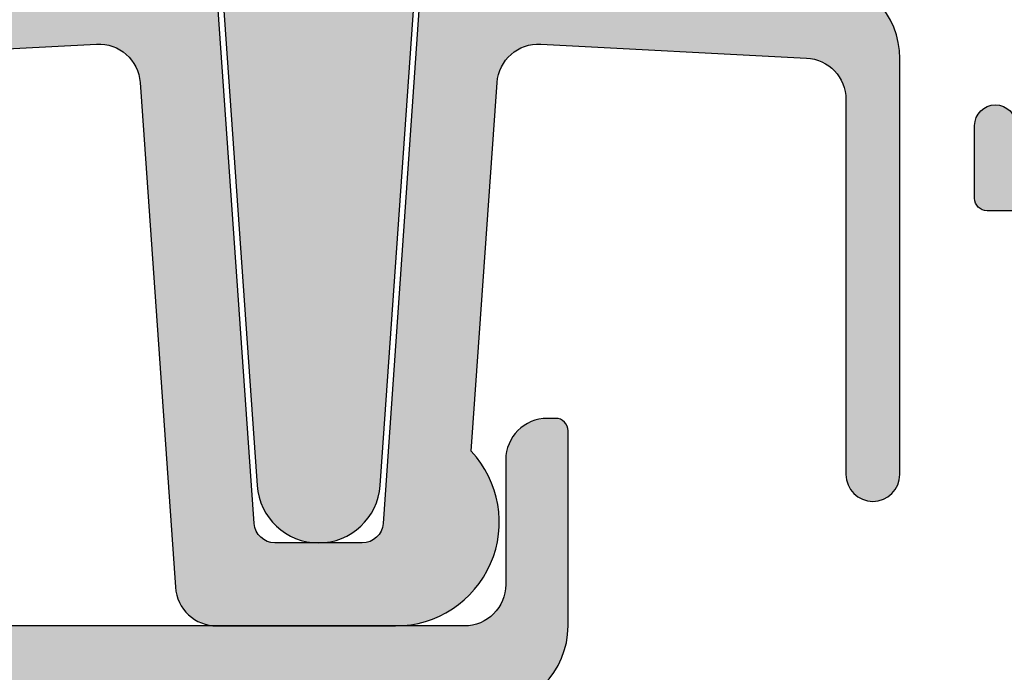
# Model space of a CAD drawing. Units: millimetres. Extents: x 70 to 335, y 19 to 506.
# Drawn here: x 109 to 132, y 66 to 81 of the extents above; entities that cross this region are included whole.
import ezdxf

# ---------------------------------------------------------------- set-up
doc = ezdxf.new("R2010")
doc.units = ezdxf.units.MM
doc.layers.add('APL Hatch', color=253, linetype='Continuous')
doc.layers.add('APL Joinery', color=2, linetype='Continuous')

# ---------------------------------------------------------------- blocks, each defined once
blk = doc.blocks.new('21715')
at = {"layer": 'APL Hatch'}
h = blk.add_hatch(color=256, dxfattribs=at)
h.dxf.hatch_style = 1
edge = h.paths.add_edge_path()
edge.add_arc((29.55266462644064, -7.000000000004579), 0.4999999999963312, 269.9999999991703, 356.0000000000952, ccw=False)
edge.add_line((29.5526646264334, -7.500000000000909), (27.44733537355205, -7.499999999997272))
edge.add_arc((27.44733537353766, -7.000000000008336), 0.4999999999889351, 183.9999999995324, 270.0000000016492, ccw=False)
edge.add_line((26.9485533484185, -7.034878236875556), (26.01112813071009, 6.370926942123241))
edge.add_arc((25.71185891563212, 6.349999999999885), 0.3000000000000277, 4.000000000022215, 93.00000000000057)
edge.add_line((25.69615812875924, 6.649588860426284), (12.39532808751046, 5.952521895342834))
edge.add_arc((12.49999999999641, 3.955262825833697), 1.999999999999992, 93.00000000000175, 180.0000000000317)
edge.add_line((10.49999999999642, 3.955262825832591), (10.5, -2.499999999966349))
edge.add_arc((9.5, -2.499999999966349), 1, -90, 0, ccw=False)
edge.add_line((9.5, -3.499999999966349), (4.699999999996692, -3.499999999965695))
edge.add_arc((4.699999999979939, -0.4999999999828453), 2.99999999998285, 180.0000000003276, 270.0000000003199, ccw=False)
edge.add_arc((1.399999999997817, -0.5), 0.2999999999992724, 0, 90)
edge.add_line((1.399999999997817, -0.2000000000007276), (0.7999999999963592, -0.1999999999998181))
edge.add_arc((0.7999999999795904, -0.4999999999823217), 0.2999999999825036, 89.9999999967974, 179.9999999967974)
edge.add_arc((4.999999999997089, -0.4999999999655598), 4.500000000000003, 179.9999999999999, 233.5732165987559)
edge.add_line((2.327922156960184, -4.120773398115638), (3.00000000020443, -4.120773398115638))
edge.add_line((3.00000000020443, -4.120773398115638), (3.00000000020443, -4.699999999965542))
edge.add_arc((3.300000000204742, -4.699999999965774), 0.3000000000003116, 179.9999999999556, 270.0000000000214)
edge.add_line((3.300000000204854, -4.999999999966086), (11, -4.99999999996362))
edge.add_line((11, -4.99999999996362), (11, -8.749999999970896))
edge.add_arc((11.74999999999272, -8.74999999999752), 0.749999999992724, 179.9999999979661, 359.9999999999473)
edge.add_line((12.49999999998545, -8.74999999999821), (12.49999999999626, 3.006298259119291))
edge.add_arc((13.49999999999625, 3.006298259118362), 0.9999999999999911, 93.00000000000432, 179.9999999999468, ccw=False)
edge.add_line((13.44766404375324, 4.004927793872923), (23.15118366244496, 4.513467708318785))
edge.add_arc((23.20351961868763, 3.514838173563803), 1.000000000000393, 4.000000000015291, 92.999999999983, ccw=False)
edge.add_line((24.20108366894783, 3.584594647308222), (25.05099869408045, -8.569756473747645))
edge.add_arc((26.04856274434029, -8.5000000000039), 0.9999999999999922, 183.9999999999781, 270.0000000000527)
edge.add_line((26.04856274434121, -9.500000000003894), (30.35000000000218, -9.5))
edge.add_arc((30.34999999999808, -7.000000000005622), 2.499999999994378, 270.0000000000941, 403.0121889718357)
edge.add_line((32.17802149577983, -5.294615172193517), (32.79891633103762, 3.584594647308222))
edge.add_arc((33.79648038129736, 3.514838173563344), 0.9999999999999686, 86.99999999998943, 175.9999999999566, ccw=False)
edge.add_line((33.84881633754048, 4.513467708317876), (40.25233595623996, 4.177873465507218))
edge.add_arc((40.19999999999713, 3.179243930752625), 1.000000000000014, -2.3078428057488054e-11, 87.00000000000671, ccw=False)
edge.add_line((41.19999999999715, 3.179243930752222), (41.19999999999345, -5.850000000119508))
edge.add_arc((41.84999999999491, -5.850000000119508), 0.6500000000014552, 180, 360)
edge.add_line((42.49999999999636, -5.850000000119508), (42.499999999989, 4.164893942967467))
edge.add_arc((40.499999999989, 4.164893942965991), 2, 4.228865504473892e-11, 86.99999999999848)
edge.add_line((40.60467191247494, 6.162153012475137), (31.30384187121672, 6.649588860426768))
edge.add_arc((31.28814108434416, 6.350000000001581), 0.2999999999987994, 87.00000000005033, 176.0000000002697)
edge.add_line((30.98887186926731, 6.370926942123326), (30.05144665156695, -7.034878236875556))
at = {"layer": 'APL Joinery'}
blk.add_lwpolyline([(13.44766404375324, 4.004927793872923), (23.15118366244496, 4.513467708318785, -0.4091108014275454), (24.20108366894783, 3.584594647308222), (25.05099869408045, -8.569756473747645, 0.3939104756153181), (26.04856274434121, -9.500000000003894), (30.35000000000218, -9.5, 0.6557047774435601), (32.17802149577983, -5.294615172193517), (32.79891633103762, 3.584594647308222, -0.4091108014275429), (33.84881633754048, 4.513467708317876), (40.25233595623996, 4.177873465507218, -0.3989595459738701), (41.19999999999715, 3.179243930752222), (41.19999999999345, -5.850000000119508, 0.9999999999999999), (42.49999999999636, -5.850000000119508), (42.499999999989, 4.164893942967467, 0.3989595459734975), (40.60467191247494, 6.162153012475137), (31.30384187121672, 6.649588860426768, 0.4091108014288272), (30.98887186926731, 6.370926942123326), (30.05144665156695, -7.034878236875556, -0.3939104756196047), (29.5526646264334, -7.500000000000909), (27.44733537355205, -7.499999999997272, -0.3939104756256119), (26.9485533484185, -7.034878236875556), (26.01112813071009, 6.370926942123241, 0.4091108014275992), (25.69615812875924, 6.649588860426284), (12.39532808751046, 5.952521895342834, 0.3989595459738709)], format="xyb", dxfattribs=at)
blk = doc.blocks.new('21855')
at = {"layer": 'APL Hatch'}
h = blk.add_hatch(color=256, dxfattribs=at)
h.dxf.hatch_style = 1
edge = h.paths.add_edge_path()
edge.add_line((-2.377889830619097, 14.19999999999851), (-1.481536871491699, 1.381555483335038))
edge.add_arc((0, 1.485154633535392), 1.485154633535392, 184.0000000000068, 355.9999999999932)
edge.add_line((1.481536871491699, 1.381555483335039), (2.377889830615459, 14.20000000000033))
edge.add_line((2.377889830615459, 14.20000000000033), (3.666060555637443, 14.2000000000015))
edge.add_arc((3.666060555637171, 14.5000000000015), 0.2999999999999989, 270.000000000052, 367.7664341603963)
edge.add_arc((-4.229058777936931e-09, 13.99999999999835), 4.000000003866194, 7.7664341603961, 172.2335658396324)
edge.add_arc((-3.666060564095539, 14.49999999999968), 0.2999999999999982, 172.2335658396317, 269.9999999999472)
edge.add_line((-3.666060564095815, 14.19999999999968), (-2.377889830619097, 14.19999999999851))
at = {"layer": 'APL Joinery'}
blk.add_lwpolyline([(-2.377889830619097, 14.19999999999851), (-1.481536871491699, 1.381555483335039, 0.9325150861375513), (1.481536871491699, 1.381555483335039), (2.377889830615459, 14.20000000000033), (3.666060555637443, 14.2000000000015, 0.4544960451812528), (3.963308708829238, 14.54054054049994, 0.8728715610689781), (-3.963308717287624, 14.54054054049797, 0.4544960451811026), (-3.666060564095815, 14.19999999999968)], format="xyb", close=True, dxfattribs=at)
blk = doc.blocks.new('19310')
at = {"layer": 'APL Hatch'}
h = blk.add_hatch(color=256, dxfattribs=at)
h.dxf.hatch_style = 1
edge = h.paths.add_edge_path()
edge.add_line((-28.75000000001091, -0.7000004055536877), (-25.75000000000728, -0.7000004055536877))
edge.add_line((-25.75000000000728, -0.7000004055536877), (-10.99999978725464, -0.7000004055732418))
edge.add_line((-10.99999978725464, -0.7000004055732418), (-10.99999978725464, 0.2999999999777221))
edge.add_arc((-9.999999787255074, 0.2999999999781585), 0.999999999999563, 90.00000000028763, 180.000000000025, ccw=False)
edge.add_line((-9.999999787260094, 1.299999999977722), (-7.000000000627551, 1.299999999991818))
edge.add_arc((-7.000000000633939, 2.29999999999275), 1.000000000000931, 270.000000000366, 360.0000000000248)
edge.add_line((-6.000000000633008, 2.299999999993183), (-6.000000000538421, 2.799999999995912))
edge.add_line((-6.000000000538421, 2.799999999995912), (-7.500000000538421, 2.799999999995912))
edge.add_arc((-7.500000000538208, 3.299999999996139), 0.5000000000002274, 90.00000000002439, 269.99999999997556, ccw=False)
edge.add_line((-7.500000000538421, 3.799999999996366), (1.210087444233068, 3.800000000003642))
edge.add_arc((1.210087444232148, 4.100000000003165), 0.2999999999995229, 270.0000000001757, 349.4789092442842)
edge.add_arc((1.800000056944048, 3.990441536576558), 0.299999956287959, 110.00001460922459, 169.4789092440793, ccw=False)
edge.add_line((1.697393957016175, 4.272349255574049), (3.097393957024906, 4.781907583550314))
edge.add_arc((3.200000000018583, 4.499999797319217), 0.2999999999942307, -5.000000003019807, 109.99999999958331, ccw=False)
edge.add_line((3.498858409438981, 4.473853074479671), (3.290240567577712, 2.089340230871862))
edge.add_arc((2.991382158157674, 2.115486953691182), 0.2999999999921085, 314.99999999998687, 355.00000000082235, ccw=False)
edge.add_line((3.20351419250801, 1.90335491934075), (2.876776695295121, 1.576617422113309))
edge.add_arc((2.699999999999476, 1.753394117407132), 0.2499999999973092, 194.9999999967877, 315.00000000029513, ccw=False)
edge.add_line((2.45851854342618, 1.688689356145737), (2.428632694354746, 1.800224863312728))
edge.add_arc((2.187151237783837, 1.73552010203985), 0.2499999999979763, 14.99999999947136, 75.00000000052864)
edge.add_line((2.251855999056716, 1.977001558610759), (0.3381499642855488, 2.489777545182555))
edge.add_arc((0.2605042507448302, 2.199999797310685), 0.2999999999882342, 74.9999999974281, 89.999999996355)
edge.add_line((0.2605042507639155, 2.499999797298919), (0.1000000000349246, 2.499999797298919))
edge.add_arc((0.09999999999855896, 2.199999797309689), 0.2999999999892298, 89.99999999305467, 228.189685093802)
edge.add_arc((-0.2999999999517799, 1.752786201844457), 0.29999999995178, 2.2666824861516943e-08, 48.189685117288775, ccw=False)
edge.add_line((0, 1.75278620196314), (0, -1.461895206535878))
edge.add_arc((-0.2999999999446394, -1.461895206527302), 0.2999999999446394, 345.52248781165764, 359.99999999836194, ccw=False)
edge.add_line((-0.009526249035843648, -1.536895206525692), (-0.193649167311378, -2.250000202679253))
edge.add_arc((7.345762886856733e-12, -2.300000202678604), 0.2000000000079254, 165.5224878148485, 269.9999999978956)
edge.add_line((0, -2.500000202686529), (0.5156738030709676, -2.500000202679253))
edge.add_arc((0.5156738030625975, -2.200000202676662), 0.3000000000025906, 270.0000000015986, 301.4000000004308)
edge.add_line((0.6719766926180455, -2.456065441860297), (1.930971907866478, -1.687571480317452))
edge.add_arc((2.164644920267095, -1.598706845762024), 0.2499999999980974, 121.39999999975879, 200.8215497397367, ccw=False)
edge.add_line((2.034392512308841, -1.385319146444267), (2.1197475920344, -1.333218183266759))
edge.add_arc((2.249999999999518, -1.54660588258312), 0.2500000000004823, -2.693241185625084e-10, 121.40000000126781, ccw=False)
edge.add_line((2.5, -1.546605882584295), (2.5, -1.900000405530314))
edge.add_line((2.5, -1.900000405530314), (4.500000000029104, -1.900000405614897))
edge.add_arc((4.500000000000441, -2.900000405614456), 0.9999999999995595, -2.5295321393059567e-11, 89.99999999835768, ccw=False)
edge.add_line((5.5, -2.900000405614897), (5.500000000000001, -4.853394725696667))
edge.add_arc((5.25000000000786, -4.853394725698156), 0.2499999999921405, -121.40000000467478, 3.411742000025697e-10, ccw=False)
edge.add_line((5.1197475920344, -5.066782424999651), (5.034392512308841, -5.014681461814867))
edge.add_arc((5.164644920267092, -4.801293762497112), 0.2499999999980942, 159.1784502602627, 238.60000000024172, ccw=False)
edge.add_line((4.930971907866478, -4.712429127941682), (3.671976692618045, -3.943935166398838))
edge.add_arc((3.51567380307684, -4.200000405581485), 0.2999999999943278, 58.60000000179279, 90.00000000112158)
edge.add_line((3.515673803070968, -3.900000405587157), (3, -3.900000405572606))
edge.add_arc((3.000000000000326, -4.100000405576548), 0.2000000000039424, 90.00000000009324, 194.4775121887773)
edge.add_line((2.806350832688622, -4.150000405587157), (2.990473750964156, -4.863105401726166))
edge.add_arc((2.699999999982488, -4.938105401733813), 0.3000000000175121, 6.265850061026867e-10, 14.477512186574586, ccw=False)
edge.add_line((3, -4.938105401730532), (3, -8.152786810222274))
edge.add_arc((2.700000000062452, -8.152786810096172), 0.2999999999375476, 311.81031487963116, 359.99999997591635, ccw=False)
edge.add_arc((3.100000000005906, -8.600000405572636), 0.3000000000072445, 131.8103149068679, 270.0000000055421)
edge.add_line((3.100000000034925, -8.900000405579881), (3.260504250763915, -8.900000405550777))
edge.add_arc((3.260504250775782, -8.600000405591388), 0.2999999999593896, 269.9999999977337, 284.9999999979281)
edge.add_line((3.338149964285549, -8.88977815344169), (5.251855999056716, -8.377002166869893))
edge.add_arc((5.18715123778341, -8.135520710308496), 0.2499999999888986, 285.0000000001301, 345.0000000022281)
edge.add_line((5.428632694347471, -8.200225471571862), (5.458518543426179, -8.088689964404871))
edge.add_arc((5.700000000000244, -8.15339472568061), 0.2500000000017638, 45.00000000097458, 165.0000000000827, ccw=False)
edge.add_line((5.876776695295121, -7.976618030379719), (6.20351419250801, -8.303355527599884))
edge.add_arc((5.991382158143197, -8.515487561967737), 0.3000000000146634, 5.000000000745615, 45.00000000041058, ccw=False)
edge.add_line((6.290240567584988, -8.489340839138272), (6.49885840943898, -10.8738536827388))
edge.add_arc((6.200000000018562, -10.90000040557833), 0.2999999999942478, -109.99999999957788, 5.000000003014577, ccw=False)
edge.add_line((6.097393957024906, -11.18190819180945), (4.697393957016175, -10.67234986384046))
edge.add_arc((4.800000000003194, -10.39044207760124), 0.2999999999995861, 190.5210768202358, 250.0000000021422, ccw=False)
edge.add_arc((4.210087317667941, -10.50000040553127), 0.2999999999994111, 10.52107682051393, 90.00000000002986)
edge.add_line((4.210087317667785, -10.20000040553186), (1.399999999994179, -10.20000040555369))
edge.add_arc((1.399999999994179, -9.900000405550777), 0.3000000000029104, 180.0000000006948, 270, ccw=False)
edge.add_line((1.099999999991269, -9.900000405554415), (1.100000000011278, -4.800000202676252))
edge.add_arc((0.8000000000118863, -4.800000202674552), 0.2999999999993914, 359.9999999996753, 450.0000000006721)
edge.add_line((0.8000000000083674, -4.50000020267516), (-0.2984387797350792, -4.500000202690622))
edge.add_arc((-3.500000999817892, -3.700000608350875), 3.30000000000081, 314.184385153348, 345.9703418584895, ccw=False)
edge.add_line((-1.200000999815529, -6.066432521589554), (-1.200000999819167, -6.90000060835127))
edge.add_arc((-1.50000099981844, -6.90000060835218), 0.2999999999992724, -89.9999999993052, 1.737134880386293e-10, ccw=False)
edge.add_line((-1.500000999814802, -7.200000608351452), (-6.999999787254637, -7.200000608351452))
edge.add_line((-6.999999787254637, -7.200000608351452), (-6.999999787254637, -9.700000405533679))
edge.add_arc((-7.499999787251674, -9.70000040553073), 0.499999999997037, 269.9999999996605, 359.9999999996621, ccw=False)
edge.add_line((-7.499999787254637, -10.20000040552777), (-39.50000000001091, -10.20000040557552))
edge.add_arc((-39.50000000001055, -10.70000040557588), 0.5000000000003624, 90.00000000004152, 179.9999999999584)
edge.add_line((-40.00000000001091, -10.70000040557552), (-40.00000000001091, -24.99687827251427))
edge.add_arc((-42.50000000000774, -26.70000040554693), 3.025000000001626, -30.749007264395573, 34.264602893858296, ccw=False)
edge.add_arc((-39.64244422627653, -28.40000040555492), 0.3000000000001333, 149.2509927356446, 270.0000000007993)
edge.add_line((-39.64244422627235, -28.70000040555505), (-39.30000000000655, -28.70000040555005))
edge.add_arc((-39.30000000000905, -29.00000040555182), 0.3000000000017735, -2.170850166294258e-10, 89.99999999952229, ccw=False)
edge.add_line((-39.00000000000728, -29.00000040555296), (-39.00000000000728, -29.90000040554714))
edge.add_arc((-39.30000000001678, -29.90000040555874), 0.3000000000095042, -89.99999999735098, 2.214676442235941e-09, ccw=False)
edge.add_line((-39.30000000000291, -30.20000040556824), (-48.00000000000728, -30.20000040555369))
edge.add_arc((-48.00000000000728, -29.20000040555369), 1, 180, 270, ccw=False)
edge.add_line((-49.00000000000728, -29.20000040555369), (-49.00000000000728, -1.500000405556598))
edge.add_arc((-48.70000000000481, -1.500000405557066), 0.3000000000024698, 89.99999999991587, 179.9999999999107, ccw=False)
edge.add_line((-48.70000000000437, -1.200000405554597), (-28.75000000001091, -1.200000405553688))
edge.add_line((-28.75000000001091, -1.200000405553688), (-28.75000000001091, -0.7000004055536877))
edge = h.paths.add_edge_path()
edge.add_line((-25.75000000000728, 9.299999594446293), (-25.75000000000728, 10.79999959444995))
edge.add_arc((-20.75000000000728, 10.79999959444995), 5, 90, 180, ccw=False)
edge.add_line((-20.75000000000728, 15.79999959444995), (-14.50000000001819, 15.79999959445086))
edge.add_arc((-14.50000000001819, 17.79999959445086), 2, 270, 359.9999999999479)
edge.add_line((-12.50000000001819, 17.79999959444904), (-12.50000000001455, 22.49999959449161))
edge.add_arc((-12.80000000001417, 22.49999959449217), 0.2999999999996135, 359.9999999998914, 449.9999999999349)
edge.add_line((-12.80000000001382, 22.79999959449179), (-13.00000000001455, 22.79999959449179))
edge.add_arc((-13.00000000001455, 21.79999959449179), 1, 90, 179.9999999999479)
edge.add_line((-14.00000000001455, 21.7999995944927), (-14.00000000001819, 18.79999959448906))
edge.add_arc((-15.00000000001774, 18.79999959449042), 0.9999999999995453, 269.99999999997397, 359.99999999992184, ccw=False)
edge.add_line((-15.00000000001819, 17.79999959449088), (-36.50000000000728, 17.79999959448906))
edge.add_arc((-36.50000000000728, 16.79999959448906), 1, 90, 180)
edge.add_line((-37.50000000000728, 16.79999959448906), (-37.50000000000728, 16.29999959444995))
edge.add_line((-37.50000000000728, 16.29999959444995), (-43.49999999980901, 16.29999959444995))
edge.add_arc((-43.49999999980894, 14.29999959444989), 2.000000000000064, 90.00000000000185, 180.0000000005974)
edge.add_line((-45.49999999980901, 14.29999959442903), (-45.49999999980355, 13.49999959445704))
edge.add_line((-45.49999999980355, 13.49999959445704), (-47.29999999979918, 13.49999959445704))
edge.add_line((-47.29999999979918, 13.49999959445704), (-47.299999999801, 17.65358943293977))
edge.add_arc((-47.49999999980409, 17.99999959445757), 0.4000000000050245, 300.000000000095, 419.9999999996041)
edge.add_line((-47.29999999979918, 18.34640975597431), (-47.29999999979918, 22.49999959445704))
edge.add_line((-47.29999999979918, 22.49999959445704), (-45.49999999980355, 22.49999959445704))
edge.add_line((-45.49999999980355, 22.49999959445704), (-45.49999999981083, 21.79999959446041))
edge.add_arc((-45.19999999980391, 21.79999959446396), 0.3000000000069178, 180.0000000006785, 270.0000000006242)
edge.add_line((-45.19999999980064, 21.49999959445704), (-44.89999999980682, 21.4999995944716))
edge.add_arc((-44.8999999997985, 21.799999594468), 0.2999999999964018, 269.9999999984096, 359.9999999984639)
edge.add_line((-44.59999999980209, 21.79999959445995), (-44.59999999980209, 22.49999959445704))
edge.add_arc((-45.59999999980209, 22.49999959445704), 1, 0, 90)
edge.add_line((-45.59999999980209, 23.49999959445704), (-46.99999999770625, 23.49999959445704))
edge.add_line((-46.99999999770625, 23.49999959445704), (-47.00000000000728, 25.99999959445795))
edge.add_arc((-47.00000000000728, 26.29999959445791), 0.2999999999999545, 270, 450)
edge.add_line((-47.00000000000728, 26.59999959445786), (-47.00000000000728, 27.29999959445814))
edge.add_line((-47.00000000000728, 27.29999959445814), (-45.50000000077853, 27.29999959445814))
edge.add_arc((-45.50000000077853, 27.79999959445814), 0.5, 270, 360)
edge.add_line((-45.00000000077853, 27.79999959445814), (-45.00000000077853, 29.89999959445941))
edge.add_arc((-45.50000000077853, 29.89999959445941), 0.5, 0, 180)
edge.add_line((-46.00000000077853, 29.89999959445941), (-46.00000000077853, 28.79999959446086))
edge.add_line((-46.00000000077853, 28.79999959446086), (-47.50000000077853, 28.79999959445723))
edge.add_line((-47.50000000077853, 28.79999959445723), (-47.50000000077853, 36.49999959444704))
edge.add_line((-47.50000000077853, 36.49999959444704), (-46.00000000077853, 36.49999959445068))
edge.add_line((-46.00000000077853, 36.49999959445068), (-46.00000000077853, 35.39999959445941))
edge.add_arc((-45.50000000077853, 35.39999959445941), 0.5, 180, 360)
edge.add_line((-45.00000000077853, 35.39999959445941), (-45.00000000077853, 37.29999959445359))
edge.add_arc((-45.50000000077853, 37.29999959445359), 0.5, 0, 90)
edge.add_line((-45.50000000077853, 37.79999959445359), (-48.70000000000437, 37.79999959445359))
edge.add_arc((-48.70000000000437, 37.49999959445068), 0.3000000000029104, 90, 179.9999999996526)
edge.add_line((-49.00000000000728, 37.4999995944525), (-49.00000000000728, 10.79999959444995))
edge.add_arc((-48.00000000000728, 10.79999959444995), 1, 180, 360)
edge.add_line((-47.00000000000728, 10.79999959444995), (-47.00000000000728, 11.79999959444995))
edge.add_line((-47.00000000000728, 11.79999959444995), (-42.74999999980355, 11.79999959444995))
edge.add_arc((-42.74999999980355, 12.29999959444995), 0.5, 270, 450)
edge.add_line((-42.74999999980355, 12.79999959444995), (-43.49999999980355, 12.79999959444995))
edge.add_line((-43.49999999980355, 12.79999959444995), (-43.49999999980355, 14.29999959444995))
edge.add_line((-43.49999999980355, 14.29999959444995), (-37.99999999980355, 14.29999959444995))
edge.add_line((-37.99999999980355, 14.29999959444995), (-37.99999999980355, 12.79999959444995))
edge.add_line((-37.99999999980355, 12.79999959444995), (-38.74999999980355, 12.79999959444995))
edge.add_arc((-38.74999999980355, 12.29999959444995), 0.5, 90, 270)
edge.add_line((-38.74999999980355, 11.79999959444995), (-37.24999999980355, 11.79999959444995))
edge.add_arc((-37.24999999980355, 12.29999959444995), 0.5, 270, 360)
edge.add_line((-36.74999999980355, 12.29999959444995), (-36.74999999980355, 14.44594997275799))
edge.add_arc((-37.50000000000752, 16.29999959444934), 1.999999999999946, 292.0243128433463, 345.5224878152583)
edge.add_line((-35.5635083268935, 15.79999959448951), (-30.75000000001091, 15.79999959448951))
edge.add_arc((-30.75000000001084, 13.79999959448958), 1.999999999999929, -1.9895196601282805e-12, 90.00000000000199, ccw=False)
edge.add_line((-28.75000000001091, 13.79999959448951), (-28.75000000001091, 9.299999594446312))
edge.add_line((-28.75000000001091, 9.299999594446312), (-25.75000000000728, 9.299999594446293))
edge = h.paths.add_edge_path(flags=16)
edge.add_line((-47.20000000001164, -3.00000040555387), (-47.20000000001164, -16.70000040555278))
edge.add_line((-47.20000000001164, -16.70000040555278), (-45.700000000008, -16.70000040555005))
edge.add_arc((-45.70000000000869, -17.50000040555364), 0.8000000000035925, 4.8771653382573277e-11, 89.99999999995123, ccw=False)
edge.add_line((-44.90000000000509, -17.50000040555296), (-44.90000000000509, -18.40000040554714))
edge.add_arc((-45.20000000000277, -18.40000040553782), 0.2999999999976808, 269.9999999990012, 359.99999999821955, ccw=False)
edge.add_line((-45.200000000008, -18.7000004055355), (-45.50000000000728, -18.70000040555005))
edge.add_arc((-45.50000000000659, -18.40000040554282), 0.3000000000072305, 180.0000000008251, 269.9999999998697, ccw=False)
edge.add_line((-45.80000000001382, -18.40000040554714), (-45.80000000000655, -17.70000040555005))
edge.add_line((-45.80000000000655, -17.70000040555005), (-47.60000000000764, -17.70000040555005))
edge.add_line((-47.60000000000764, -17.70000040555005), (-47.60000000000764, -22.85359024403642))
edge.add_arc((-47.80000000000786, -23.20000040555028), 0.4000000000001838, -59.999999999978286, 59.999999999978286, ccw=False)
edge.add_line((-47.60000000000764, -23.54641056706414), (-47.60000000000764, -28.70000040555005))
edge.add_line((-47.60000000000764, -28.70000040555005), (-45.35756479324482, -28.69999842873921))
edge.add_arc((-45.35756145952388, -28.39999842875819), 0.299999999999545, 269.9993633062001, 390.7489269269916)
edge.add_arc((-42.49999841389594, -26.70001065225583), 3.025000000001198, 188.7990028421079, 210.7487458368383, ccw=False)
edge.add_arc((-45.30000000001227, -26.70000040554869), 0.4999999999897266, 112.259040031333, 247.740959968667, ccw=False)
edge.add_arc((-42.50000000000394, -26.70000040554351), 3.025000000001845, 139.2487670725695, 171.2008007662612, ccw=False)
edge.add_arc((-44.22342838328311, -25.2149348825075), 0.7500000000012981, -40.75123292755262, 139.2487670724525, ccw=False)
edge.add_arc((-42.50000000000612, -26.70000040554918), 1.525000000001292, 139.2487670724721, 221.6629252192589)
edge.add_arc((-44.16222737068439, -28.17906266529065), 0.7000000000040004, -3.3894039547037096, 41.662925219064675, ccw=False)
edge.add_arc((-42.50000000000728, -26.70000040556245), 1.799999999992749, 237.6390638216135, 302.3609361783865)
edge.add_arc((-40.83777262933056, -28.17906266529052), 0.7000000000036113, 138.3370747809221, 183.3894039547169, ccw=False)
edge.add_arc((-42.50000000000686, -26.70000040554724), 1.525000000001409, 318.3370747806478, 400.7512329275183)
edge.add_arc((-40.7765716167306, -25.21493488250624), 0.7500000000001913, 164.7029878839284, 220.7512329275691, ccw=False)
edge.add_line((-41.50000000001091, -25.01706782040464), (-41.50000000000728, -10.40000040557488))
edge.add_arc((-39.50000000000685, -10.40000040557621), 2.000000000000426, 90.00000000006429, 179.9999999999617, ccw=False)
edge.add_line((-39.50000000000909, -8.400000405575788), (-27.25000000000728, -8.400000405564874))
edge.add_line((-27.25000000000728, -8.400000405564874), (-27.25000000000728, -3.00000040555387))
edge.add_line((-27.25000000000728, -3.00000040555387), (-47.20000000001164, -3.00000040555387))
edge = h.paths.add_edge_path(flags=16)
edge.add_line((-7.000000000634827, -0.7000000000081812), (-8.999999787254637, -0.7000000000081812))
edge.add_line((-8.999999787254637, -0.7000000000081812), (-8.999999787254637, -1.700000405553688))
edge.add_arc((-9.999999787254637, -1.700000405553688), 1, -90, 0, ccw=False)
edge.add_line((-9.999999787254637, -2.700000405553688), (-25.75000000000728, -2.700000405553688))
edge.add_line((-25.75000000000728, -2.700000405553688), (-25.75000000000728, -8.4000004055626))
edge.add_line((-25.75000000000728, -8.4000004055626), (-8.499999787254637, -8.400000405529404))
edge.add_line((-8.499999787254637, -8.400000405529404), (-8.499999787254637, -6.700000608351452))
edge.add_arc((-7.499999787254637, -6.700000608351452), 1, 90, 180, ccw=False)
edge.add_line((-7.499999787254637, -5.700000608351452), (-6.240551825909279, -5.700000608351452))
edge.add_arc((-6.240551825909654, -5.400000608351522), 0.2999999999999305, 270.0000000000715, 391.8118692502731)
edge.add_arc((-3.500000000007232, -3.70000040555084), 2.924999999996885, 183.3370747808319, 211.8118692501777, ccw=False)
edge.add_arc((-5.721227199339479, -3.829517697572006), 0.7000000000000594, 3.3370747806122267, 183.337074780806, ccw=False)
edge.add_arc((-3.500000000005777, -3.700000405555429), 1.524999999997951, 183.3370747807694, 266.6629252191943)
edge.add_arc((-3.629517292022725, -5.921227604891573), 0.7000000000025205, 41.610596045758484, 86.66292521944843, ccw=False)
edge.add_arc((-3.500000000004683, -3.700000405551278), 1.800000000000344, 282.6390638217504, 347.3609361782495)
edge.add_arc((-1.278772800671261, -3.570483113532311), 0.699999999998649, 183.3370747809443, 228.3894039547124, ccw=False)
edge.add_arc((-3.500000000006896, -3.700000405549674), 1.525000000001337, 3.337074780642179, 86.66292521906705)
edge.add_arc((-3.370482707985765, -1.478773206214664), 0.6999999999982438, 86.66292521918609, 266.6629252193784, ccw=False)
edge.add_arc((-3.500000000007188, -3.700000405554368), 2.925000000002528, 68.15524251410437, 86.66292521916972, ccw=False)
edge.add_arc((-2.299999999999457, -0.7065700990340623), 0.2999999999994571, 248.1552425140887, 360.0000000000167)
edge.add_line((-2, -0.7065700990339749), (-2, 1.800000000000914))
edge.add_line((-2, 1.800000000000914), (-4.041960109081629, 1.799999999999093))
edge.add_arc((-7.000000000634189, 2.29999999999362), 3.000000000001802, 269.9999999999878, 350.4059317732514, ccw=False)
at = {"layer": 'APL Joinery'}
blk.add_lwpolyline([(-14.50000000001819, 15.79999959445086, 0.4142135623728286), (-12.50000000001819, 17.79999959444904), (-12.50000000001455, 22.49999959449161, 0.4142135623733169), (-12.80000000001382, 22.79999959449179), (-13.00000000001455, 22.79999959449179, 0.4142135623728286), (-14.00000000001455, 21.7999995944927), (-14.00000000001819, 18.79999959448906, -0.4142135623728286), (-15.00000000001819, 17.79999959449088), (-36.50000000000728, 17.79999959448906, 0.414213562373095), (-37.50000000000728, 16.79999959448906), (-37.50000000000728, 16.29999959444995)], format="xyb", dxfattribs=at)
blk = doc.blocks.new('21160')
at = {"layer": 'APL Joinery'}
blk.add_blockref('19310', (34.00000000000728, 15.20000040557477), dxfattribs=at)
blk = doc.blocks.new('19334')
at = {"layer": 'APL Hatch'}
h = blk.add_hatch(color=256, dxfattribs=at)
h.dxf.hatch_style = 1
edge = h.paths.add_edge_path()
edge.add_line((-2.683217692075232, -34.15339432017731), (-2.683217692075232, -32.57778591154943))
edge.add_arc((-1.683217692075452, -32.57778591155165), 0.9999999999997793, 121.39999999950419, 179.9999999998726, ccw=False)
edge.add_line((-2.204227323908526, -31.72423511427201), (0.8377919397617006, -29.86737862529276))
edge.add_arc((0.3167823079251755, -29.01382782801544), 0.9999999999995915, 301.3999999997423, 360.0000000001099)
edge.add_line((1.316782307924768, -29.01382782801352), (1.316782307924768, -6.564091650756154))
edge.add_arc((0.3167823079240266, -6.564091650755284), 1.000000000000742, 359.9999999999501, 418.600000000465)
edge.add_line((0.8377919397580627, -5.710540853475095), (-2.004227323904161, -3.975764885904709))
edge.add_arc((-1.483217692070859, -3.122214088624933), 1.000000000000007, 179.9999999998223, 238.6000000004886, ccw=False)
edge.add_line((-2.483217692070866, -3.122214088621831), (-2.483217692067228, -1.546605679993945))
edge.add_arc((-2.233217692074743, -1.546605679985583), 0.2499999999924851, 58.59999999937338, 180.0000000019164, ccw=False)
edge.add_line((-2.102965284116181, -1.33321798067459), (-2.017610204390621, -1.385318943853918))
edge.add_arc((-2.14786261234887, -1.598706643171672), 0.2499999999980931, -20.82154973973752, 58.60000000024212, ccw=False)
edge.add_line((-1.914189599948259, -1.687571277727102), (-0.6551943846925496, -2.456065239269947))
edge.add_arc((-0.4988914951351738, -2.200000000079454), 0.3000000000094492, 238.5999999999374, 269.9999999994229)
edge.add_line((-0.4988914951381958, -2.500000000088903), (0.01678230792549584, -2.500000000081627))
edge.add_arc((0.0167823079401614, -2.300000000088026), 0.1999999999936009, 269.9999999957986, 374.4775121861438)
edge.add_line((0.2104314752441496, -2.250000000088903), (0.02630855696133949, -1.536895003942618))
edge.add_arc((0.3167823079139072, -1.461895003938668), 0.2999999999884113, 180.0000000013102, 194.4775121872805, ccw=False)
edge.add_line((0.01678230792549584, -1.461895003945529), (0.01678230792549584, 1.752786404626249))
edge.add_arc((0.3167823078701939, 1.752786404503457), 0.2999999999446981, 131.8103148821063, 179.9999999765485, ccw=False)
edge.add_arc((-0.08321769207311272, 2.199999999973841), 0.2999999999954631, 311.810314905146, 450.0000000069359)
edge.add_line((-0.08321769210942875, 2.499999999969305), (-0.2437219428384196, 2.499999999954753))
edge.add_arc((-0.2437219428492281, 2.199999999987327), 0.2999999999674259, 89.99999999793575, 104.9999999977261)
edge.add_line((-0.3213676563600529, 2.489777747845665), (-2.23507369113122, 1.977001761273868))
edge.add_arc((-2.170368929851066, 1.735520304695684), 0.2500000000068862, 105.0000000006503, 164.9999999993497)
edge.add_line((-2.411850386429251, 1.800225065975837), (-2.441736235500684, 1.688689558808846))
edge.add_arc((-2.683217692071609, 1.753394320075738), 0.2499999999964413, 224.9999999987374, 345.00000000185497, ccw=False)
edge.add_line((-2.859994387369625, 1.576617624785513), (-3.18673188458979, 1.903355122003859))
edge.add_arc((-2.974599850232092, 2.115487156357725), 0.2999999999997419, 184.9999999997083, 224.9999999994826, ccw=False)
edge.add_line((-3.273458259659492, 2.089340433534971), (-3.482076101513485, 4.47385327714278))
edge.add_arc((-3.183217692086199, 4.499999999968356), 0.2999999999998746, 70.00000000220899, 185.0000000002472, ccw=False)
edge.add_line((-3.08061164909941, 4.781907786207967), (-1.680611649090679, 4.272349458240797))
edge.add_arc((-1.783217692066671, 3.990441672015976), 0.299999999982284, 10.521076821585893, 70.00000000318062, ccw=False)
edge.add_arc((-1.193305009749478, 4.099999999952316), 0.30000000000011, 190.5210768209783, 269.9999999999833)
edge.add_line((-1.193305009749565, 3.799999999952206), (1.316782307924768, 3.799999999970396))
edge.add_line((1.316782307924768, 3.799999999970396), (1.316782307924768, 15.19999999995548))
edge.add_line((1.316782307924768, 15.19999999995548), (-0.1832176920679558, 15.19999999995548))
edge.add_arc((-0.1832176920679558, 15.99999999995475), 0.7999999999992724, 180, 270, ccw=False)
edge.add_line((-0.9832176920672282, 15.99999999995475), (-0.9832176920672282, 16.94999999995548))
edge.add_arc((-0.4832176920672282, 16.94999999995548), 0.5, 0, 180, ccw=False)
edge.add_line((0.0167823079327718, 16.94999999995548), (0.0167823079327718, 16.19999999995548))
edge.add_line((0.0167823079327718, 16.19999999995548), (1.516782307932772, 16.19999999995548))
edge.add_line((1.516782307932772, 16.19999999995548), (1.516782307932772, 21.69999999995548))
edge.add_line((1.516782307932772, 21.69999999995548), (0.0167823079327718, 21.69999999995548))
edge.add_line((0.0167823079327718, 21.69999999995548), (0.0167823079327718, 20.94999999995548))
edge.add_arc((-0.4832176920672282, 20.94999999995548), 0.5, -180, 0, ccw=False)
edge.add_line((-0.9832176920672282, 20.94999999995548), (-0.9832176920672282, 22.49999999995111))
edge.add_arc((-0.4832176920672282, 22.49999999995111), 0.5, 90, 180, ccw=False)
edge.add_line((-0.4832176920672282, 22.99999999995111), (2.516782307929134, 22.99999999995111))
edge.add_arc((2.516782307929134, 22.69999999995548), 0.2999999999956344, 0, 90, ccw=False)
edge.add_line((2.816782307924768, 22.69999999995548), (2.816782307924768, -52.70000000004597))
edge.add_arc((2.516782307921858, -52.70000000004779), 0.3000000000029104, -89.99999999861052, 3.474269760772586e-10, ccw=False)
edge.add_line((2.516782307929134, -53.0000000000507), (-0.8832176920723214, -53.00000000004889))
edge.add_arc((-0.8832176920686834, -52.70000000004961), 0.2999999999992724, 180, 269.9999999993052, ccw=False)
edge.add_line((-1.183217692067956, -52.70000000004961), (-1.183217692075232, -50.95000000004961))
edge.add_arc((-0.6832176920752318, -50.95000000004961), 0.5, 0, 180, ccw=False)
edge.add_line((-0.1832176920752318, -50.95000000004961), (-0.1832176920752318, -51.70000000004961))
edge.add_line((-0.1832176920752318, -51.70000000004961), (1.316782307928406, -51.70000000004961))
edge.add_line((1.316782307928406, -51.70000000004961), (1.316782307928406, -46.80000000004816))
edge.add_line((1.316782307928406, -46.80000000004816), (-0.1832176920752318, -46.80000000004816))
edge.add_line((-0.1832176920752318, -46.80000000004816), (-0.1832176920752318, -47.55000000004816))
edge.add_arc((-0.6832176920752318, -47.55000000004816), 0.5, -180, 0, ccw=False)
edge.add_line((-1.183217692075232, -47.55000000004816), (-1.183217692075232, -46.60000000004743))
edge.add_arc((-0.3832176920759593, -46.60000000004743), 0.7999999999992724, 90, 180, ccw=False)
edge.add_line((-0.3832176920759593, -45.80000000004816), (1.416782307926951, -45.80000000004816))
edge.add_line((1.416782307926951, -45.80000000004816), (1.416782307926951, -39.50000000003251))
edge.add_line((1.416782307926951, -39.50000000003251), (-1.393305009753931, -39.50000000005616))
edge.add_arc((-1.393305009753994, -39.80000000005731), 0.3000000000011482, 89.99999999998796, 169.4789231777968)
edge.add_arc((-1.983217692078519, -39.6904416721143), 0.2999999999896727, 289.9999999985659, 349.4789231786417, ccw=False)
edge.add_line((-1.880611649091406, -39.97234945834293), (-3.280611649100138, -40.48190778630465))
edge.add_arc((-3.383217692086412, -40.20000000006452), 0.3000000000001828, 175.0000000002055, 289.99999999766504, ccw=False)
edge.add_line((-3.682076101514212, -40.17385327724128), (-3.473458259660219, -37.78934043363347))
edge.add_arc((-3.17459985023282, -37.81548715645622), 0.2999999999997413, 135.0000000005176, 175.000000000292, ccw=False)
edge.add_line((-3.386731884590517, -37.60335512210236), (-3.059994387370352, -37.27661762488219))
edge.add_arc((-2.883217692076638, -37.45339432017958), 0.2499999999984668, 14.999999999289514, 134.999999999404, ccw=False)
edge.add_line((-2.64173623550505, -37.38868955890734), (-2.611850386429978, -37.50022506607434))
edge.add_arc((-2.370368929857995, -37.43552030480038), 0.2499999999992917, 194.9999999996451, 255.0000000003545)
edge.add_line((-2.435073691131947, -37.67700176137237), (-0.5213676563607805, -38.18977774794416))
edge.add_arc((-0.4437219428505441, -37.90000000009029), 0.2999999999629566, 255.0000000021616, 270.0000000021766)
edge.add_line((-0.4437219428391472, -38.20000000005325), (-0.2832176921101563, -38.20000000007508))
edge.add_arc((-0.2832176920737136, -37.90000000007656), 0.2999999999985192, 269.9999999930399, 408.1896850954095)
edge.add_arc((0.1167823078694734, -37.45278640460195), 0.2999999999447057, 180.0000000234523, 228.1896851178932, ccw=False)
edge.add_line((-0.1832176920752318, -37.45278640472475), (-0.1832176920752318, -34.23810499622573))
edge.add_arc((0.1167823079131796, -34.23810499623259), 0.2999999999884113, 165.5224878127202, 179.9999999986905, ccw=False)
edge.add_line((-0.1736914430393881, -34.16310499622864), (0.01043147523614607, -33.45000000008235))
edge.add_arc((-0.1832176920752064, -33.40000000008312), 0.2000000000007596, 345.522487814352, 450.0000000000073)
edge.add_line((-0.1832176920752318, -33.20000000008235), (-0.6988914951461993, -33.20000000008235))
edge.add_arc((-0.6988914951397217, -33.50000000007821), 0.2999999999958547, 90.00000000123713, 121.4000000007926)
edge.add_line((-0.8551943846932772, -33.24393476090131), (-2.11418959994171, -34.01242872244416))
edge.add_arc((-2.347862612342475, -34.1012933569964), 0.249999999997104, -58.600000002015804, 20.821549739042723, ccw=False)
edge.add_line((-2.217610204391349, -34.31468105631734), (-2.302965284116908, -34.36678201950212))
edge.add_arc((-2.433217692074705, -34.15339432018124), 0.2500000000005276, 179.9999999990995, 301.3999999992958, ccw=False)
at = {"layer": 'APL Joinery'}
blk.add_lwpolyline([(2.516782307929134, -53.0000000000507), (-0.8832176920723214, -53.00000000004889, -0.4142135623695432), (-1.183217692067956, -52.70000000004961), (-1.183217692075232, -50.95000000004961, -0.9999999999999999), (-0.1832176920752318, -50.95000000004961)], format="xyb", dxfattribs=at)
blk = doc.blocks.new('21330')
at = {"layer": 'APL Joinery'}
blk.add_blockref('19334', (45.9832176889513, 48.15000000364115), dxfattribs=at)

msp = doc.modelspace()

# ---------------------------------------------------------------- block references
at = {"layer": 'APL Joinery'}
for name, p in [('21330', (86.7658355561797, 81.59048562532291)), ('21160', (100.2739966996219, 33.73979404148542)), ('21855', (115.7658355569425, 68.74048562532982)), ('21715', (87.26583555694981, 76.24048562532892))]:
    msp.add_blockref(name, p, dxfattribs=at)

doc.saveas('drawing.dxf')
